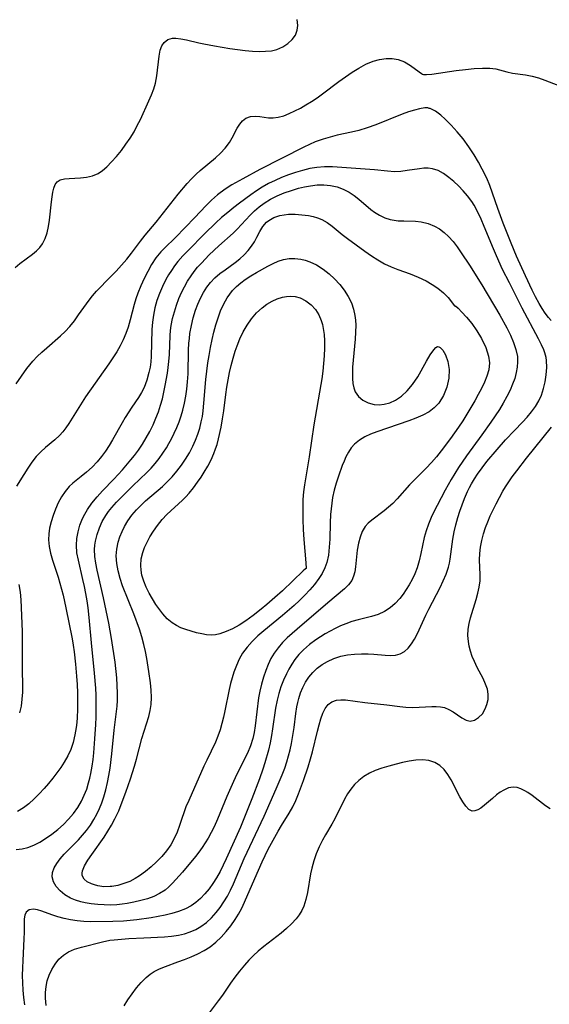
# Model space of a CAD drawing. Extents: x 1638514 to 1646716, y 2781009 to 2789211.
# Drawn here: x 1639099 to 1639225, y 2787009 to 2787242 of the extents above; entities that cross this region are included whole.
import ezdxf

# ---------------------------------------------------------------- set-up
doc = ezdxf.new("R2010")
doc.units = 0

msp = doc.modelspace()

# ---------------------------------------------------------------- linework, layer by layer
at = {"layer": 'WIL_017_Contours', "color": 0}
for points in [[(1639098.18, 2787183.77, 222), (1639099.29, 2787184.71, 222), (1639102.26, 2787186.96, 222), (1639103.24, 2787187.77, 222), (1639104.01, 2787188.55, 222), (1639104.67, 2787189.41, 222), (1639105.3, 2787190.66, 222), (1639105.74, 2787192.03, 222), (1639106.05, 2787193.5, 222), (1639106.26, 2787195.01, 222), (1639106.74, 2787199.3, 222), (1639106.92, 2787200.5, 222), (1639107.11, 2787201.6, 222), (1639107.33, 2787202.61, 222), (1639107.64, 2787203.45, 222), (1639108.1, 2787204.09, 222), (1639108.85, 2787204.52, 222), (1639109.82, 2787204.76, 222), (1639110.95, 2787204.86, 222), (1639113.61, 2787205, 222), (1639115.07, 2787205.18, 222), (1639116.49, 2787205.5, 222), (1639117.82, 2787206.05, 222), (1639118.85, 2787206.74, 222), (1639119.82, 2787207.59, 222), (1639120.99, 2787208.78, 222), (1639122.15, 2787210.09, 222), (1639123.29, 2787211.5, 222), (1639124.39, 2787212.98, 222), (1639125.37, 2787214.42, 222), (1639126.29, 2787215.92, 222), (1639127.07, 2787217.38, 222), (1639127.8, 2787218.86, 222), (1639129.81, 2787223.26, 222), (1639130.41, 2787224.66, 222), (1639130.94, 2787226.05, 222), (1639131.36, 2787227.45, 222), (1639131.68, 2787229.16, 222), (1639132.21, 2787233.84, 222), (1639132.49, 2787235.2, 222), (1639132.87, 2787236.23, 222), (1639133.4, 2787237.07, 222), (1639134.3, 2787237.78, 222), (1639135.39, 2787238.11, 222), (1639136.21, 2787238.11, 222), (1639137.39, 2787237.95, 222), (1639138.69, 2787237.66, 222), (1639141.6, 2787236.95, 222), (1639142.82, 2787236.7, 222), (1639145.36, 2787236.24, 222), (1639148.94, 2787235.63, 222), (1639150.76, 2787235.37, 222), (1639152.56, 2787235.14, 222), (1639154.34, 2787234.99, 222), (1639155.87, 2787234.92, 222), (1639157.36, 2787234.96, 222), (1639158.78, 2787235.11, 222), (1639160.11, 2787235.42, 222), (1639161.48, 2787236, 222), (1639162.69, 2787236.78, 222), (1639163.69, 2787237.72, 222), (1639164.45, 2787238.77, 222), (1639164.91, 2787239.93, 222), (1639165.02, 2787241.1, 222), (1639164.92, 2787242.48, 222)], [(1639098.37, 2787156.28, 224), (1639100.9, 2787159.91, 224), (1639101.61, 2787160.79, 224), (1639102.38, 2787161.64, 224), (1639103.41, 2787162.71, 224), (1639104.5, 2787163.76, 224), (1639105.64, 2787164.79, 224), (1639108.92, 2787167.62, 224), (1639109.97, 2787168.62, 224), (1639111.1, 2787169.87, 224), (1639112.17, 2787171.19, 224), (1639113.18, 2787172.56, 224), (1639115.64, 2787176.09, 224), (1639116.44, 2787177.11, 224), (1639117.39, 2787178.19, 224), (1639120.76, 2787181.57, 224), (1639122.06, 2787182.93, 224), (1639123.34, 2787184.32, 224), (1639124.57, 2787185.76, 224), (1639125.68, 2787187.17, 224), (1639127.83, 2787190.03, 224), (1639128.94, 2787191.42, 224), (1639131.53, 2787194.52, 224), (1639136.77, 2787201.16, 224), (1639138.86, 2787203.66, 224), (1639139.91, 2787204.82, 224), (1639141.01, 2787205.91, 224), (1639141.91, 2787206.72, 224), (1639145.59, 2787209.77, 224), (1639146.72, 2787210.82, 224), (1639147.87, 2787212.06, 224), (1639148.85, 2787213.37, 224), (1639149.54, 2787214.52, 224), (1639150.71, 2787216.75, 224), (1639151.31, 2787217.74, 224), (1639151.96, 2787218.53, 224), (1639152.71, 2787219.12, 224), (1639153.82, 2787219.54, 224), (1639155.04, 2787219.63, 224), (1639156.04, 2787219.54, 224), (1639158.11, 2787219.24, 224), (1639159.2, 2787219.2, 224), (1639160.42, 2787219.37, 224), (1639161.69, 2787219.72, 224), (1639162.99, 2787220.22, 224), (1639164.32, 2787220.84, 224), (1639165.66, 2787221.54, 224), (1639166.97, 2787222.29, 224), (1639168.27, 2787223.1, 224), (1639169.58, 2787223.99, 224), (1639170.88, 2787224.92, 224), (1639174.77, 2787227.82, 224), (1639176.33, 2787228.94, 224), (1639177.91, 2787230, 224), (1639179.48, 2787231, 224), (1639181.09, 2787231.9, 224), (1639182.87, 2787232.62, 224), (1639184.4, 2787233.02, 224), (1639185.9, 2787233.25, 224), (1639187.37, 2787233.28, 224), (1639188.77, 2787233.06, 224), (1639190.31, 2787232.45, 224), (1639191.68, 2787231.63, 224), (1639193.75, 2787230.07, 224), (1639194.29, 2787229.68, 224), (1639194.54, 2787229.57, 224)], [(1639194.54, 2787229.57, 224), (1639194.77, 2787229.48, 224), (1639195.45, 2787229.48, 224), (1639196.71, 2787229.59, 224), (1639202.48, 2787230.39, 224), (1639204.71, 2787230.68, 224), (1639206.76, 2787230.89, 224), (1639208.69, 2787231, 224), (1639210.43, 2787231, 224), (1639211.88, 2787230.83, 224), (1639214.5, 2787230.07, 224), (1639215.86, 2787229.81, 224), (1639218.88, 2787229.41, 224), (1639220.48, 2787229.1, 224), (1639221.98, 2787228.67, 224), (1639223.5, 2787228.14, 224), (1639228.19, 2787226.29, 224)], [(1639196.1, 2787221.43, 226), (1639195.83, 2787221.56, 226), (1639195.12, 2787221.57, 226), (1639193.82, 2787221.38, 226), (1639192.61, 2787221.07, 226), (1639191.22, 2787220.61, 226), (1639189.71, 2787220.05, 226), (1639183.52, 2787217.55, 226), (1639181.46, 2787216.82, 226), (1639179.51, 2787216.24, 226), (1639177.76, 2787215.81, 226), (1639174.36, 2787215.08, 226), (1639172.67, 2787214.67, 226), (1639171, 2787214.18, 226), (1639170.07, 2787213.85, 226), (1639169.15, 2787213.5, 226), (1639167.78, 2787212.91, 226), (1639166.44, 2787212.26, 226), (1639156.07, 2787206.99, 226), (1639152, 2787204.81, 226), (1639149.45, 2787203.37, 226), (1639147.87, 2787202.37, 226), (1639146.03, 2787201.02, 226), (1639144.61, 2787199.77, 226), (1639143.27, 2787198.42, 226), (1639140.66, 2787195.62, 226), (1639138.39, 2787193.23, 226), (1639136.07, 2787190.92, 226), (1639133.47, 2787188.41, 226), (1639132.62, 2787187.49, 226), (1639131.48, 2787186.05, 226), (1639130.46, 2787184.5, 226), (1639129.52, 2787182.88, 226), (1639128.67, 2787181.2, 226), (1639127.9, 2787179.48, 226), (1639127.2, 2787177.72, 226), (1639126.73, 2787176.37, 226), (1639126.32, 2787175.01, 226), (1639125.39, 2787171.44, 226), (1639124.88, 2787169.67, 226), (1639124.33, 2787168.18, 226), (1639123.7, 2787166.71, 226), (1639122.99, 2787165.27, 226), (1639122.2, 2787163.86, 226), (1639121.31, 2787162.43, 226), (1639120.36, 2787161.03, 226), (1639114.8, 2787153.18, 226), (1639113.99, 2787151.96, 226), (1639110.89, 2787146.89, 226), (1639110.19, 2787145.87, 226), (1639109.44, 2787144.9, 226), (1639108.64, 2787144, 226), (1639107.59, 2787143.04, 226), (1639105.38, 2787141.22, 226), (1639104.23, 2787140.18, 226), (1639103.16, 2787139.05, 226), (1639102.11, 2787137.71, 226), (1639101.14, 2787136.28, 226), (1639100.22, 2787134.81, 226), (1639098.52, 2787132.03, 226)], [(1639224.95, 2787171.24, 226), (1639224.36, 2787171.93, 226), (1639223.59, 2787172.96, 226), (1639222.85, 2787174.07, 226), (1639222.15, 2787175.24, 226), (1639221.29, 2787176.82, 226), (1639220.46, 2787178.46, 226), (1639218.87, 2787181.86, 226), (1639216.8, 2787186.45, 226), (1639215.48, 2787189.57, 226), (1639213.62, 2787194.3, 226), (1639212.36, 2787197.75, 226), (1639211.09, 2787201.41, 226), (1639210.44, 2787203.18, 226), (1639209.73, 2787204.9, 226), (1639208.68, 2787207.07, 226), (1639207.81, 2787208.7, 226), (1639206.76, 2787210.49, 226), (1639205.53, 2787212.36, 226), (1639204.17, 2787214.22, 226), (1639202.76, 2787215.94, 226), (1639201.33, 2787217.51, 226), (1639199.93, 2787218.87, 226), (1639198.84, 2787219.83, 226), (1639197.59, 2787220.79, 226), (1639196.85, 2787221.22, 226), (1639196.34, 2787221.44, 226), (1639196.1, 2787221.43, 226)], [(1639105.49, 2787009.11, 228), (1639105.34, 2787010.85, 228), (1639105.34, 2787012.2, 228), (1639105.49, 2787013.61, 228), (1639105.77, 2787014.99, 228), (1639106.19, 2787016.3, 228), (1639106.83, 2787017.67, 228), (1639107.62, 2787018.92, 228), (1639108.54, 2787020.06, 228), (1639109.59, 2787021.04, 228), (1639110.76, 2787021.84, 228), (1639112.24, 2787022.49, 228), (1639113.84, 2787022.97, 228), (1639118.86, 2787024.23, 228), (1639120.6, 2787024.57, 228), (1639121.57, 2787024.7, 228), (1639123.3, 2787024.86, 228), (1639125.06, 2787024.98, 228), (1639128.61, 2787025.18, 228), (1639133.5, 2787025.38, 228), (1639135.17, 2787025.52, 228), (1639136.8, 2787025.76, 228), (1639138.21, 2787026.09, 228), (1639139.57, 2787026.55, 228), (1639140.88, 2787027.13, 228), (1639142.11, 2787027.83, 228), (1639143.43, 2787028.8, 228), (1639144.64, 2787029.91, 228), (1639145.76, 2787031.15, 228), (1639146.7, 2787032.36, 228), (1639147.57, 2787033.65, 228), (1639148.37, 2787034.99, 228), (1639149.11, 2787036.45, 228), (1639149.8, 2787037.96, 228), (1639152.33, 2787043.9, 228), (1639157.05, 2787053.93, 228), (1639159.95, 2787060.42, 228), (1639161.34, 2787063.69, 228), (1639161.95, 2787065.34, 228), (1639162.42, 2787066.77, 228), (1639162.83, 2787068.21, 228), (1639163.2, 2787069.66, 228), (1639163.52, 2787071.13, 228), (1639163.87, 2787073.04, 228), (1639164.16, 2787074.96, 228), (1639164.57, 2787078.24, 228), (1639164.83, 2787079.85, 228), (1639165.03, 2787080.82, 228), (1639165.27, 2787081.78, 228), (1639165.71, 2787083.13, 228), (1639166.25, 2787084.43, 228), (1639166.89, 2787085.66, 228), (1639167.64, 2787086.82, 228), (1639168.58, 2787087.95, 228), (1639169.64, 2787088.97, 228), (1639170.79, 2787089.82, 228), (1639172.02, 2787090.55, 228), (1639173.59, 2787091.25, 228), (1639175.25, 2787091.78, 228), (1639176.83, 2787092.1, 228), (1639178.44, 2787092.28, 228), (1639180.07, 2787092.35, 228), (1639181.67, 2787092.33, 228), (1639183.02, 2787092.26, 228), (1639185.69, 2787092.04, 228), (1639186.98, 2787091.99, 228), (1639188.18, 2787092.07, 228), (1639189.28, 2787092.35, 228), (1639190.27, 2787092.91, 228), (1639191.16, 2787093.71, 228), (1639191.95, 2787094.69, 228), (1639192.67, 2787095.82, 228), (1639193.36, 2787097.17, 228), (1639195.34, 2787101.51, 228), (1639196.04, 2787102.93, 228), (1639198.68, 2787108.04, 228), (1639199.46, 2787109.64, 228), (1639200.16, 2787111.25, 228), (1639200.7, 2787112.9, 228), (1639200.92, 2787113.83, 228), (1639201.09, 2787114.79, 228), (1639201.72, 2787119.48, 228), (1639202.02, 2787121.2, 228), (1639202.4, 2787122.92, 228), (1639202.86, 2787124.63, 228), (1639203.34, 2787126.14, 228), (1639203.88, 2787127.64, 228), (1639204.46, 2787129.12, 228), (1639205.2, 2787130.78, 228), (1639205.65, 2787131.7, 228), (1639206.14, 2787132.61, 228), (1639206.82, 2787133.77, 228), (1639207.56, 2787134.9, 228), (1639208.64, 2787136.4, 228), (1639209.78, 2787137.86, 228), (1639212.19, 2787140.71, 228), (1639214.2, 2787142.99, 228), (1639216.26, 2787145.2, 228), (1639218.22, 2787147.2, 228), (1639219.32, 2787148.4, 228), (1639220.35, 2787149.63, 228), (1639221.28, 2787150.91, 228), (1639222.07, 2787152.24, 228), (1639222.68, 2787153.61, 228), (1639223.17, 2787155.14, 228), (1639223.52, 2787156.71, 228), (1639223.78, 2787158.41, 228), (1639223.91, 2787160.1, 228), (1639223.85, 2787161.76, 228), (1639223.75, 2787162.51, 228), (1639223.48, 2787163.6, 228), (1639223.24, 2787164.28, 228), (1639222.69, 2787165.52, 228), (1639222, 2787166.94, 228), (1639218.15, 2787174.19, 228), (1639215.09, 2787180.14, 228), (1639213.49, 2787183.33, 228), (1639212, 2787186.57, 228), (1639211.31, 2787188.2, 228), (1639209.14, 2787193.52, 228), (1639208.39, 2787195.25, 228), (1639207.59, 2787196.93, 228), (1639206.72, 2787198.54, 228), (1639206.17, 2787199.43, 228), (1639205.21, 2787200.73, 228), (1639204.17, 2787201.95, 228), (1639203.07, 2787203.09, 228), (1639201.93, 2787204.14, 228), (1639200.78, 2787205.11, 228), (1639199.51, 2787206.03, 228), (1639198.24, 2787206.73, 228), (1639196.92, 2787207.17, 228), (1639195.91, 2787207.29, 228), (1639194.87, 2787207.28, 228), (1639193.81, 2787207.17, 228), (1639190.89, 2787206.73, 228), (1639189.4, 2787206.54, 228), (1639187.9, 2787206.47, 228), (1639186.29, 2787206.57, 228), (1639183.16, 2787206.88, 228), (1639173.21, 2787207.64, 228), (1639171.35, 2787207.65, 228), (1639169.55, 2787207.5, 228), (1639167.86, 2787207.2, 228), (1639166.18, 2787206.79, 228), (1639164.51, 2787206.29, 228), (1639162.85, 2787205.71, 228), (1639161.21, 2787205.07, 228), (1639159.64, 2787204.4, 228), (1639158.1, 2787203.66, 228), (1639156.61, 2787202.84, 228), (1639155.24, 2787201.97, 228), (1639153.9, 2787201.03, 228), (1639151.25, 2787199.05, 228), (1639149.92, 2787198.03, 228), (1639148.45, 2787196.83, 228), (1639147.01, 2787195.59, 228), (1639145.64, 2787194.34, 228), (1639142.97, 2787191.78, 228), (1639139.11, 2787187.85, 228), (1639137.87, 2787186.53, 228), (1639136.69, 2787185.18, 228), (1639135.86, 2787184.16, 228), (1639135.12, 2787183.12, 228), (1639134.43, 2787182.04, 228), (1639133.8, 2787180.92, 228), (1639133.01, 2787179.31, 228), (1639132.31, 2787177.66, 228), (1639131.71, 2787175.97, 228), (1639131.22, 2787174.25, 228), (1639130.86, 2787172.49, 228), (1639130.64, 2787170.82, 228), (1639130.52, 2787169.14, 228), (1639130.34, 2787162.73, 228), (1639130.24, 2787161.47, 228), (1639130.07, 2787160.2, 228), (1639129.83, 2787158.94, 228), (1639129.33, 2787157.15, 228), (1639128.65, 2787155.43, 228), (1639128.02, 2787154.19, 228), (1639127.32, 2787153.03, 228), (1639125.79, 2787150.77, 228), (1639124.22, 2787148.29, 228), (1639123.46, 2787147.01, 228), (1639121.2, 2787142.99, 228), (1639120.41, 2787141.66, 228), (1639119.58, 2787140.36, 228), (1639118.62, 2787139.06, 228), (1639117.58, 2787137.83, 228), (1639116.35, 2787136.56, 228), (1639115.07, 2787135.39, 228), (1639113.76, 2787134.3, 228), (1639111.85, 2787132.78, 228), (1639110.97, 2787131.97, 228), (1639109.98, 2787130.8, 228), (1639109.13, 2787129.49, 228), (1639108.37, 2787128.09, 228), (1639107.71, 2787126.61, 228), (1639107.15, 2787125.14, 228), (1639106.68, 2787123.64, 228), (1639106.32, 2787122.12, 228), (1639106.11, 2787120.75, 228), (1639106.05, 2787119.37, 228), (1639106.19, 2787117.78, 228), (1639106.53, 2787116.18, 228), (1639106.99, 2787114.56, 228), (1639108.32, 2787110.52, 228), (1639108.75, 2787109.1, 228), (1639109.53, 2787106.22, 228), (1639110.19, 2787103.27, 228), (1639111.65, 2787095.91, 228), (1639111.89, 2787094.38, 228), (1639112.09, 2787092.83, 228), (1639112.41, 2787089.88, 228), (1639112.67, 2787087.08, 228), (1639112.8, 2787085.11, 228), (1639112.9, 2787083.14, 228), (1639112.95, 2787081.17, 228), (1639112.94, 2787079.2, 228), (1639112.85, 2787077.26, 228), (1639112.75, 2787076.1, 228), (1639112.62, 2787074.96, 228), (1639112.32, 2787073.16, 228), (1639111.9, 2787071.41, 228), (1639111.33, 2787069.72, 228), (1639110.63, 2787068.21, 228), (1639109.8, 2787066.76, 228), (1639108.95, 2787065.45, 228), (1639108.03, 2787064.17, 228), (1639107.07, 2787062.92, 228), (1639106.07, 2787061.69, 228), (1639105.03, 2787060.5, 228), (1639103.87, 2787059.23, 228), (1639102.67, 2787058.02, 228), (1639101.42, 2787056.89, 228), (1639100.11, 2787055.88, 228), (1639098.72, 2787055.01, 228)], [(1639098.41, 2787046.02, 230), (1639099.81, 2787046.21, 230), (1639101.16, 2787046.53, 230), (1639102.6, 2787047.09, 230), (1639104, 2787047.82, 230), (1639105.36, 2787048.67, 230), (1639106.82, 2787049.69, 230), (1639108.24, 2787050.8, 230), (1639109.6, 2787052, 230), (1639110.82, 2787053.25, 230), (1639111.94, 2787054.58, 230), (1639112.96, 2787056.01, 230), (1639113.86, 2787057.51, 230), (1639114.52, 2787058.89, 230), (1639115.09, 2787060.32, 230), (1639115.55, 2787061.8, 230), (1639115.85, 2787062.91, 230), (1639116.09, 2787064.04, 230), (1639116.38, 2787065.74, 230), (1639116.6, 2787067.34, 230), (1639116.78, 2787068.96, 230), (1639117.05, 2787072.22, 230), (1639117.25, 2787075.6, 230), (1639117.32, 2787077.36, 230), (1639117.36, 2787080.86, 230), (1639117.32, 2787082.56, 230), (1639117.24, 2787084.25, 230), (1639116.95, 2787087.82, 230), (1639116.21, 2787094.95, 230), (1639115.69, 2787100.98, 230), (1639115.44, 2787103.24, 230), (1639115.2, 2787104.94, 230), (1639114.91, 2787106.63, 230), (1639114.58, 2787108.3, 230), (1639114.21, 2787109.95, 230), (1639113.12, 2787114.51, 230), (1639112.79, 2787116.28, 230), (1639112.65, 2787118.04, 230), (1639112.75, 2787119.66, 230), (1639113.04, 2787121.26, 230), (1639113.5, 2787122.84, 230), (1639114.11, 2787124.38, 230), (1639114.65, 2787125.45, 230), (1639115.25, 2787126.49, 230), (1639116.34, 2787128.02, 230), (1639117.56, 2787129.5, 230), (1639118.87, 2787130.93, 230), (1639121.49, 2787133.67, 230), (1639123.57, 2787135.93, 230), (1639125.57, 2787138.25, 230), (1639126.39, 2787139.27, 230), (1639127.37, 2787140.59, 230), (1639128.29, 2787141.96, 230), (1639129.18, 2787143.45, 230), (1639130.01, 2787144.97, 230), (1639130.78, 2787146.52, 230), (1639131.47, 2787148.11, 230), (1639132.07, 2787149.65, 230), (1639132.59, 2787151.22, 230), (1639133.01, 2787152.74, 230), (1639133.38, 2787154.29, 230), (1639133.69, 2787155.84, 230), (1639134.19, 2787158.77, 230), (1639134.38, 2787160.14, 230), (1639134.53, 2787161.51, 230), (1639134.65, 2787163.24, 230), (1639134.84, 2787167.67, 230), (1639134.94, 2787168.89, 230), (1639135.1, 2787170.1, 230), (1639135.42, 2787171.71, 230), (1639135.84, 2787173.31, 230), (1639136.34, 2787174.88, 230), (1639136.92, 2787176.43, 230), (1639137.53, 2787177.84, 230), (1639138.2, 2787179.22, 230), (1639138.94, 2787180.56, 230), (1639139.77, 2787181.85, 230), (1639140.49, 2787182.82, 230), (1639141.33, 2787183.85, 230), (1639142.22, 2787184.86, 230), (1639144.05, 2787186.78, 230), (1639146.35, 2787188.96, 230), (1639149.73, 2787191.95, 230), (1639150.69, 2787192.86, 230), (1639153.77, 2787196.18, 230), (1639154.82, 2787197.21, 230), (1639155.92, 2787198.17, 230), (1639157.1, 2787199.05, 230), (1639158.6, 2787199.97, 230), (1639160.19, 2787200.76, 230), (1639161.83, 2787201.45, 230), (1639163.52, 2787202.05, 230), (1639165.22, 2787202.55, 230), (1639166.61, 2787202.89, 230), (1639168, 2787203.15, 230), (1639169.61, 2787203.33, 230), (1639171.22, 2787203.36, 230), (1639172.79, 2787203.21, 230), (1639174.31, 2787202.86, 230), (1639175.77, 2787202.32, 230), (1639177.16, 2787201.62, 230), (1639178.34, 2787200.85, 230), (1639179.46, 2787199.99, 230), (1639182.29, 2787197.55, 230), (1639183.2, 2787196.86, 230), (1639184.36, 2787196.15, 230), (1639185.59, 2787195.58, 230), (1639186.87, 2787195.17, 230), (1639187.82, 2787194.98, 230), (1639188.78, 2787194.87, 230), (1639190.15, 2787194.81, 230), (1639192.89, 2787194.75, 230), (1639194.24, 2787194.61, 230), (1639195.85, 2787194.23, 230), (1639197.39, 2787193.59, 230), (1639198.56, 2787192.91, 230), (1639199.67, 2787192.09, 230), (1639200.7, 2787191.14, 230), (1639201.77, 2787189.95, 230), (1639202.76, 2787188.66, 230), (1639203.72, 2787187.29, 230), (1639205.64, 2787184.34, 230), (1639208.57, 2787179.68, 230), (1639212.86, 2787172.48, 230), (1639214.51, 2787169.51, 230), (1639215.35, 2787167.79, 230), (1639216.08, 2787166.07, 230), (1639216.64, 2787164.4, 230), (1639216.97, 2787162.72, 230), (1639217.03, 2787161.46, 230), (1639216.94, 2787160.2, 230), (1639216.72, 2787158.93, 230), (1639216.34, 2787157.54, 230), (1639215.84, 2787156.16, 230), (1639215.25, 2787154.79, 230), (1639214.47, 2787153.25, 230), (1639213.62, 2787151.71, 230), (1639212.71, 2787150.19, 230), (1639211.75, 2787148.69, 230), (1639210.72, 2787147.17, 230), (1639208.58, 2787144.18, 230), (1639204.95, 2787139.22, 230), (1639203.06, 2787136.44, 230), (1639202.16, 2787135.03, 230), (1639201.29, 2787133.61, 230), (1639199.9, 2787131.11, 230), (1639197.07, 2787125.68, 230), (1639196.56, 2787124.61, 230), (1639195.92, 2787123.07, 230), (1639195.39, 2787121.5, 230), (1639194.96, 2787119.9, 230), (1639194.17, 2787116.07, 230), (1639193.76, 2787114.36, 230), (1639193.24, 2787112.68, 230), (1639192.7, 2787111.31, 230), (1639192.08, 2787109.98, 230), (1639191.38, 2787108.69, 230), (1639190.69, 2787107.56, 230), (1639189.95, 2787106.48, 230), (1639189.15, 2787105.45, 230), (1639188.06, 2787104.26, 230), (1639186.88, 2787103.21, 230), (1639185.58, 2787102.36, 230), (1639184.06, 2787101.7, 230), (1639182.44, 2787101.21, 230), (1639179.29, 2787100.42, 230), (1639177.82, 2787099.99, 230), (1639176.37, 2787099.49, 230), (1639175.11, 2787098.97, 230), (1639173.87, 2787098.37, 230), (1639171.51, 2787097.09, 230), (1639170.38, 2787096.41, 230), (1639169.28, 2787095.68, 230), (1639167.78, 2787094.57, 230), (1639166.38, 2787093.33, 230), (1639165.31, 2787092.21, 230), (1639164.34, 2787091, 230), (1639163.61, 2787089.91, 230), (1639162.94, 2787088.77, 230), (1639162.33, 2787087.59, 230), (1639161.65, 2787086.09, 230), (1639161.05, 2787084.54, 230), (1639160.54, 2787082.97, 230), (1639160.12, 2787081.36, 230), (1639159.76, 2787079.53, 230), (1639159.08, 2787074.59, 230), (1639158.84, 2787073.05, 230), (1639158.48, 2787071.32, 230), (1639158.07, 2787069.6, 230), (1639157.22, 2787066.55, 230), (1639156.74, 2787065.03, 230), (1639155.94, 2787062.75, 230), (1639154.17, 2787058.01, 230), (1639152.93, 2787054.86, 230), (1639151.45, 2787051.33, 230), (1639148.08, 2787043.83, 230), (1639146.63, 2787040.85, 230), (1639145.79, 2787039.33, 230), (1639144.95, 2787038, 230), (1639144.05, 2787036.74, 230), (1639143.07, 2787035.55, 230), (1639142.02, 2787034.46, 230), (1639140.9, 2787033.48, 230), (1639139.81, 2787032.72, 230), (1639138.46, 2787032, 230), (1639136.83, 2787031.38, 230), (1639135.27, 2787030.92, 230), (1639133.67, 2787030.53, 230), (1639132.02, 2787030.19, 230), (1639130.36, 2787029.9, 230), (1639126.98, 2787029.43, 230), (1639123.79, 2787029.12, 230), (1639121.28, 2787029.02, 230), (1639116.04, 2787028.96, 230), (1639114.44, 2787028.99, 230), (1639112.85, 2787029.14, 230), (1639111.28, 2787029.4, 230), (1639109.74, 2787029.74, 230), (1639108.25, 2787030.15, 230), (1639106.84, 2787030.6, 230), (1639104.47, 2787031.46, 230), (1639103.42, 2787031.78, 230), (1639102.47, 2787031.92, 230), (1639101.47, 2787031.77, 230), (1639100.75, 2787031.25, 230), (1639100.44, 2787030.54, 230), (1639100.31, 2787029.63, 230), (1639100.29, 2787026.46, 230), (1639100.24, 2787024.9, 230), (1639099.95, 2787019.82, 230), (1639099.87, 2787018.05, 230), (1639099.85, 2787016.26, 230), (1639099.89, 2787014.51, 230), (1639100, 2787012.77, 230), (1639100.16, 2787011.02, 230), (1639100.4, 2787009.29, 230)], [(1639202.36, 2787174.69, 232), (1639203, 2787174.14, 232), (1639203.87, 2787173.26, 232), (1639204.96, 2787172.03, 232), (1639206.17, 2787170.53, 232), (1639207.39, 2787168.82, 232), (1639208.53, 2787166.96, 232), (1639209.54, 2787164.88, 232), (1639210.18, 2787162.79, 232), (1639210.35, 2787161.22, 232), (1639210.21, 2787159.61, 232), (1639209.78, 2787158.1, 232), (1639209.18, 2787156.63, 232), (1639208.49, 2787155.17, 232), (1639207.73, 2787153.7, 232), (1639206.91, 2787152.24, 232), (1639205.99, 2787150.66, 232), (1639204.04, 2787147.53, 232), (1639203.02, 2787145.99, 232), (1639201.15, 2787143.34, 232), (1639198.98, 2787140.43, 232), (1639197.85, 2787139.02, 232), (1639196.68, 2787137.67, 232), (1639195.42, 2787136.33, 232), (1639192.78, 2787133.72, 232), (1639191.49, 2787132.39, 232), (1639188.51, 2787129.02, 232), (1639187.49, 2787127.98, 232), (1639186.48, 2787127.08, 232), (1639185.45, 2787126.24, 232), (1639182.51, 2787124, 232), (1639181.7, 2787123.28, 232), (1639181, 2787122.49, 232), (1639180.28, 2787121.3, 232), (1639179.75, 2787119.97, 232), (1639179.38, 2787118.55, 232), (1639179.11, 2787116.93, 232), (1639178.66, 2787112.94, 232), (1639178.49, 2787111.8, 232), (1639178.23, 2787110.73, 232), (1639177.81, 2787109.74, 232), (1639177.06, 2787108.7, 232), (1639176.09, 2787107.75, 232), (1639172.14, 2787104.42, 232), (1639164.9, 2787098.21, 232), (1639163.7, 2787097.18, 232), (1639162.55, 2787096.13, 232), (1639161.45, 2787095.03, 232), (1639160.37, 2787093.81, 232), (1639159.42, 2787092.52, 232), (1639158.67, 2787091.22, 232), (1639158.03, 2787089.85, 232), (1639157.47, 2787088.44, 232), (1639156.91, 2787086.84, 232), (1639156.44, 2787085.21, 232), (1639156.05, 2787083.54, 232), (1639155.77, 2787081.91, 232), (1639154.98, 2787075.32, 232), (1639154.72, 2787073.71, 232), (1639154.42, 2787072.36, 232), (1639153.86, 2787070.59, 232), (1639153.16, 2787068.88, 232), (1639150.63, 2787063.92, 232), (1639149.82, 2787062.17, 232), (1639148.27, 2787058.6, 232), (1639146, 2787053.2, 232), (1639145.21, 2787051.44, 232), (1639144.54, 2787050.07, 232), (1639143.81, 2787048.73, 232), (1639143.14, 2787047.61, 232), (1639142.41, 2787046.52, 232), (1639141.63, 2787045.45, 232), (1639140.81, 2787044.42, 232), (1639137.74, 2787040.7, 232), (1639135.4, 2787038.06, 232), (1639134.55, 2787037.21, 232), (1639133.63, 2787036.44, 232), (1639132.35, 2787035.63, 232), (1639130.95, 2787034.96, 232), (1639129.45, 2787034.41, 232), (1639127.89, 2787033.96, 232), (1639126.28, 2787033.58, 232), (1639124.63, 2787033.27, 232), (1639123.45, 2787033.09, 232), (1639122.25, 2787032.96, 232), (1639120.8, 2787032.9, 232), (1639119.24, 2787032.92, 232), (1639117.7, 2787033.02, 232), (1639116.18, 2787033.2, 232), (1639114.7, 2787033.45, 232), (1639113.67, 2787033.68, 232), (1639112.43, 2787034.06, 232), (1639111.28, 2787034.57, 232), (1639109.96, 2787035.36, 232), (1639108.82, 2787036.3, 232), (1639107.9, 2787037.33, 232), (1639107.24, 2787038.42, 232), (1639106.94, 2787039.56, 232), (1639107.03, 2787040.61, 232), (1639107.41, 2787041.68, 232), (1639108.02, 2787042.76, 232), (1639108.81, 2787043.83, 232), (1639109.79, 2787044.94, 232), (1639113.15, 2787048.33, 232), (1639114.13, 2787049.41, 232), (1639115.07, 2787050.55, 232), (1639115.99, 2787051.8, 232), (1639116.82, 2787053.12, 232), (1639117.52, 2787054.42, 232), (1639118.14, 2787055.76, 232), (1639118.68, 2787057.13, 232), (1639119.16, 2787058.54, 232), (1639119.63, 2787060.2, 232), (1639120.03, 2787061.88, 232), (1639120.36, 2787063.58, 232), (1639120.64, 2787065.3, 232), (1639121.04, 2787068.69, 232), (1639121.61, 2787074.33, 232), (1639122.27, 2787079.94, 232), (1639122.37, 2787081.28, 232), (1639122.4, 2787083.06, 232), (1639122.33, 2787084.86, 232), (1639122.2, 2787086.7, 232), (1639121.79, 2787090.42, 232), (1639120.98, 2787095.99, 232), (1639120.36, 2787099.59, 232), (1639119.09, 2787105.62, 232), (1639117.55, 2787112.2, 232), (1639117.24, 2787113.82, 232), (1639117.03, 2787115.43, 232), (1639116.97, 2787117.06, 232), (1639117.03, 2787118.05, 232), (1639117.17, 2787119.04, 232), (1639117.55, 2787120.63, 232), (1639118.09, 2787122.18, 232), (1639118.79, 2787123.69, 232), (1639119.63, 2787125.13, 232), (1639120.29, 2787126.07, 232), (1639121, 2787126.97, 232), (1639122.16, 2787128.27, 232), (1639123.38, 2787129.54, 232), (1639125.98, 2787132.09, 232), (1639129.34, 2787135.31, 232), (1639130.31, 2787136.3, 232), (1639131.3, 2787137.44, 232), (1639132.23, 2787138.62, 232), (1639133.11, 2787139.85, 232), (1639133.94, 2787141.12, 232), (1639134.56, 2787142.16, 232), (1639135.15, 2787143.23, 232), (1639135.81, 2787144.56, 232), (1639136.41, 2787145.91, 232), (1639136.95, 2787147.27, 232), (1639137.42, 2787148.65, 232), (1639137.83, 2787150.05, 232), (1639138.22, 2787151.68, 232), (1639138.53, 2787153.34, 232), (1639138.76, 2787155.01, 232), (1639138.93, 2787156.7, 232), (1639139.06, 2787158.66, 232), (1639139.21, 2787164.22, 232), (1639139.29, 2787165.85, 232), (1639139.39, 2787166.99, 232), (1639139.53, 2787168.14, 232), (1639139.86, 2787170.03, 232), (1639140.3, 2787171.89, 232), (1639140.85, 2787173.7, 232), (1639141.39, 2787175.14, 232), (1639142, 2787176.53, 232), (1639142.7, 2787177.85, 232), (1639143.49, 2787179.11, 232), (1639144.39, 2787180.27, 232), (1639145.42, 2787181.34, 232), (1639146.59, 2787182.35, 232), (1639147.83, 2787183.28, 232), (1639150.24, 2787185.01, 232), (1639151.35, 2787185.86, 232), (1639152.37, 2787186.77, 232), (1639153.29, 2787187.78, 232), (1639154.09, 2787188.83, 232), (1639154.78, 2787189.9, 232), (1639155.36, 2787190.96, 232), (1639156.05, 2787192.35, 232), (1639156.75, 2787193.47, 232), (1639157.63, 2787194.49, 232), (1639158.16, 2787194.93, 232), (1639159.38, 2787195.64, 232), (1639160.78, 2787196.11, 232), (1639161.78, 2787196.29, 232), (1639162.82, 2787196.39, 232), (1639164.38, 2787196.4, 232), (1639165.96, 2787196.29, 232), (1639167.53, 2787196.08, 232), (1639168.64, 2787195.87, 232), (1639169.71, 2787195.58, 232), (1639170.73, 2787195.17, 232), (1639171.96, 2787194.45, 232), (1639173.14, 2787193.56, 232), (1639175.55, 2787191.63, 232), (1639176.82, 2787190.68, 232), (1639180.93, 2787187.66, 232), (1639182.43, 2787186.59, 232), (1639183.96, 2787185.58, 232), (1639185.54, 2787184.67, 232), (1639187.11, 2787183.92, 232), (1639188.73, 2787183.29, 232), (1639191.62, 2787182.28, 232), (1639193.53, 2787181.52, 232), (1639195.42, 2787180.62, 232), (1639196.85, 2787179.8, 232), (1639198.14, 2787178.91, 232), (1639199.5, 2787177.77, 232), (1639200.58, 2787176.67, 232), (1639202.1, 2787174.76, 232), (1639202.28, 2787174.64, 232), (1639202.36, 2787174.69, 232)], [(1639198.36, 2787165.05, 234), (1639198.73, 2787164.88, 234), (1639199.33, 2787164.21, 234), (1639199.98, 2787163.11, 234), (1639200.55, 2787161.54, 234), (1639200.85, 2787159.68, 234), (1639200.77, 2787157.61, 234), (1639200.31, 2787155.5, 234), (1639199.49, 2787153.49, 234), (1639198.37, 2787151.71, 234), (1639197.31, 2787150.56, 234), (1639196.14, 2787149.67, 234), (1639194.62, 2787148.82, 234), (1639192.99, 2787148.1, 234), (1639191.3, 2787147.47, 234), (1639183.7, 2787144.92, 234), (1639182.25, 2787144.35, 234), (1639180.87, 2787143.69, 234), (1639179.61, 2787142.91, 234), (1639178.48, 2787141.97, 234), (1639177.69, 2787141.08, 234), (1639177.01, 2787140.07, 234), (1639176.42, 2787138.99, 234), (1639175.97, 2787137.98, 234), (1639175.56, 2787136.94, 234), (1639174.65, 2787134.38, 234), (1639174.13, 2787132.74, 234), (1639173.67, 2787131.07, 234), (1639173.28, 2787129.37, 234), (1639173.05, 2787128.04, 234), (1639172.89, 2787126.69, 234), (1639172.77, 2787125.34, 234), (1639172.69, 2787123.39, 234), (1639172.6, 2787119.51, 234), (1639172.49, 2787117.61, 234), (1639172.27, 2787115.75, 234), (1639171.87, 2787113.95, 234), (1639171.43, 2787112.71, 234), (1639170.8, 2787111.41, 234), (1639170.03, 2787110.16, 234), (1639169.02, 2787108.8, 234), (1639167.91, 2787107.49, 234), (1639166.71, 2787106.22, 234), (1639165.45, 2787104.99, 234), (1639164.15, 2787103.79, 234), (1639161.44, 2787101.46, 234), (1639156.98, 2787097.83, 234), (1639155.57, 2787096.59, 234), (1639154.25, 2787095.31, 234), (1639153.04, 2787093.96, 234), (1639151.98, 2787092.51, 234), (1639151.18, 2787091.08, 234), (1639150.52, 2787089.57, 234), (1639149.94, 2787088, 234), (1639149.52, 2787086.67, 234), (1639149.14, 2787085.31, 234), (1639148.8, 2787083.94, 234), (1639147.81, 2787078.9, 234), (1639147.47, 2787077.37, 234), (1639147.08, 2787075.86, 234), (1639146.64, 2787074.37, 234), (1639146.14, 2787072.9, 234), (1639145.56, 2787071.48, 234), (1639143.48, 2787067.17, 234), (1639142.84, 2787065.76, 234), (1639139.23, 2787057.63, 234), (1639138.58, 2787056.12, 234), (1639138.05, 2787054.76, 234), (1639137.57, 2787053.4, 234), (1639137.06, 2787051.77, 234), (1639136.5, 2787050.17, 234), (1639135.81, 2787048.65, 234), (1639134.96, 2787047.18, 234), (1639133.97, 2787045.76, 234), (1639132.85, 2787044.41, 234), (1639131.62, 2787043.13, 234), (1639130.33, 2787041.93, 234), (1639128.98, 2787040.81, 234), (1639127.58, 2787039.79, 234), (1639126.59, 2787039.17, 234), (1639125.27, 2787038.5, 234), (1639123.91, 2787037.97, 234), (1639122.45, 2787037.55, 234), (1639121, 2787037.29, 234), (1639120.63, 2787037.26, 234), (1639119.13, 2787037.25, 234), (1639117.72, 2787037.45, 234), (1639116.94, 2787037.67, 234), (1639116.22, 2787037.93, 234), (1639115.22, 2787038.43, 234), (1639114.47, 2787039.06, 234), (1639114.03, 2787039.91, 234), (1639114, 2787040.42, 234), (1639114.1, 2787040.99, 234), (1639114.58, 2787042.19, 234), (1639115.34, 2787043.49, 234), (1639116.29, 2787044.89, 234), (1639119.19, 2787049.01, 234), (1639120.1, 2787050.4, 234), (1639120.97, 2787051.83, 234), (1639121.78, 2787053.3, 234), (1639122.67, 2787055.2, 234), (1639123.27, 2787056.67, 234), (1639124.37, 2787059.64, 234), (1639125.46, 2787062.77, 234), (1639126.43, 2787065.75, 234), (1639126.89, 2787067.4, 234), (1639128.17, 2787072.34, 234), (1639129.76, 2787077.56, 234), (1639130.09, 2787078.97, 234), (1639130.32, 2787080.39, 234), (1639130.41, 2787082.06, 234), (1639130.36, 2787083.76, 234), (1639130.2, 2787085.47, 234), (1639129.81, 2787088.19, 234), (1639129.32, 2787091.23, 234), (1639129.01, 2787092.91, 234), (1639128.64, 2787094.57, 234), (1639128.14, 2787096.39, 234), (1639127.55, 2787098.2, 234), (1639126.23, 2787101.79, 234), (1639123.6, 2787108.46, 234), (1639122.99, 2787110.22, 234), (1639122.51, 2787111.99, 234), (1639122.19, 2787113.76, 234), (1639122.08, 2787115.52, 234), (1639122.22, 2787117.15, 234), (1639122.56, 2787118.75, 234), (1639122.95, 2787120.03, 234), (1639123.45, 2787121.28, 234), (1639124.04, 2787122.49, 234), (1639124.84, 2787123.85, 234), (1639125.76, 2787125.15, 234), (1639126.85, 2787126.44, 234), (1639128.04, 2787127.66, 234), (1639129.01, 2787128.57, 234), (1639133.02, 2787132, 234), (1639134.3, 2787133.2, 234), (1639135.32, 2787134.27, 234), (1639136.45, 2787135.61, 234), (1639137.5, 2787137.01, 234), (1639138.49, 2787138.46, 234), (1639139.39, 2787139.97, 234), (1639140.2, 2787141.52, 234), (1639140.83, 2787142.9, 234), (1639141.37, 2787144.32, 234), (1639141.83, 2787145.76, 234), (1639142.2, 2787147.23, 234), (1639142.45, 2787148.54, 234), (1639142.65, 2787149.86, 234), (1639142.84, 2787151.69, 234), (1639143.3, 2787157.25, 234), (1639143.51, 2787159.23, 234), (1639143.77, 2787161.2, 234), (1639144.04, 2787162.93, 234), (1639144.36, 2787164.83, 234), (1639144.74, 2787166.72, 234), (1639145.15, 2787168.48, 234), (1639145.62, 2787170.22, 234), (1639146.16, 2787171.92, 234), (1639146.78, 2787173.57, 234), (1639147.5, 2787175.16, 234), (1639148.36, 2787176.65, 234), (1639148.96, 2787177.51, 234), (1639149.62, 2787178.32, 234), (1639150.53, 2787179.27, 234), (1639151.52, 2787180.14, 234), (1639152.57, 2787180.94, 234), (1639153.89, 2787181.82, 234), (1639155.24, 2787182.62, 234), (1639157.95, 2787184.08, 234), (1639159.18, 2787184.73, 234), (1639160.41, 2787185.29, 234), (1639161.67, 2787185.71, 234), (1639163, 2787185.92, 234), (1639164.37, 2787185.93, 234), (1639165.75, 2787185.76, 234), (1639166.81, 2787185.52, 234), (1639167.86, 2787185.17, 234), (1639169.46, 2787184.4, 234), (1639171, 2787183.42, 234), (1639172.46, 2787182.27, 234), (1639173.74, 2787181.08, 234), (1639174.94, 2787179.79, 234), (1639176.03, 2787178.42, 234), (1639176.97, 2787176.96, 234), (1639177.72, 2787175.41, 234), (1639178.2, 2787173.96, 234), (1639178.52, 2787172.45, 234), (1639178.66, 2787171.32, 234), (1639178.73, 2787170.17, 234), (1639178.72, 2787168.51, 234), (1639178.63, 2787166.84, 234), (1639178.14, 2787161.85, 234), (1639178.01, 2787160.24, 234), (1639177.95, 2787158.86, 234), (1639177.96, 2787157.53, 234), (1639178.05, 2787156.37, 234), (1639178.25, 2787155.29, 234), (1639178.61, 2787154.33, 234), (1639179.39, 2787153.24, 234), (1639180.45, 2787152.39, 234), (1639181.71, 2787151.77, 234), (1639183.11, 2787151.41, 234), (1639184.27, 2787151.33, 234), (1639185.46, 2787151.44, 234), (1639186.79, 2787151.78, 234), (1639188.14, 2787152.4, 234), (1639189.54, 2787153.35, 234), (1639190.92, 2787154.6, 234), (1639192.19, 2787156.09, 234), (1639193.42, 2787157.93, 234), (1639195.48, 2787161.6, 234), (1639196.38, 2787163.12, 234), (1639197.19, 2787164.28, 234), (1639197.72, 2787164.84, 234), (1639198.12, 2787165.11, 234), (1639198.36, 2787165.05, 234)], [(1639167.02, 2787112.56, 236), (1639166.84, 2787112.44, 236), (1639166.33, 2787111.97, 236), (1639161.39, 2787107.3, 236), (1639159.61, 2787105.69, 236), (1639157.74, 2787104.07, 236), (1639156.38, 2787102.94, 236), (1639154.49, 2787101.46, 236), (1639152.71, 2787100.17, 236), (1639151.14, 2787099.16, 236), (1639149.62, 2787098.31, 236), (1639148.11, 2787097.61, 236), (1639146.6, 2787097.1, 236), (1639145.56, 2787096.88, 236), (1639144.53, 2787096.8, 236), (1639143.44, 2787096.88, 236), (1639142.35, 2787097.06, 236), (1639141.08, 2787097.35, 236), (1639139.8, 2787097.71, 236), (1639138.53, 2787098.12, 236), (1639137.4, 2787098.54, 236), (1639136.32, 2787099.04, 236), (1639135.31, 2787099.66, 236), (1639134.14, 2787100.64, 236), (1639133.09, 2787101.79, 236), (1639132.12, 2787103.07, 236), (1639131.45, 2787104.07, 236), (1639130.63, 2787105.39, 236), (1639129.86, 2787106.75, 236), (1639129.16, 2787108.14, 236), (1639128.58, 2787109.55, 236), (1639128.15, 2787110.99, 236), (1639127.94, 2787112.13, 236), (1639127.87, 2787113.29, 236), (1639128.01, 2787114.82, 236), (1639128.38, 2787116.32, 236), (1639128.8, 2787117.49, 236), (1639129.32, 2787118.63, 236), (1639130.06, 2787120.03, 236), (1639130.9, 2787121.4, 236), (1639131.81, 2787122.73, 236), (1639132.95, 2787124.14, 236), (1639134.09, 2787125.34, 236), (1639137.78, 2787128.74, 236), (1639138.56, 2787129.53, 236), (1639139.31, 2787130.35, 236), (1639140.36, 2787131.63, 236), (1639141.34, 2787132.96, 236), (1639142.14, 2787134.14, 236), (1639142.9, 2787135.34, 236), (1639143.74, 2787136.8, 236), (1639144.5, 2787138.29, 236), (1639145.18, 2787139.81, 236), (1639145.58, 2787140.85, 236), (1639145.93, 2787141.91, 236), (1639146.29, 2787143.26, 236), (1639146.89, 2787146.01, 236), (1639147.25, 2787147.96, 236), (1639147.54, 2787149.86, 236), (1639148.02, 2787153.72, 236), (1639148.27, 2787155.46, 236), (1639148.56, 2787157.19, 236), (1639148.9, 2787158.92, 236), (1639149.29, 2787160.64, 236), (1639149.74, 2787162.35, 236), (1639150.25, 2787164.03, 236), (1639150.66, 2787165.25, 236), (1639151.31, 2787166.94, 236), (1639152.08, 2787168.56, 236), (1639153.02, 2787170.17, 236), (1639154.1, 2787171.66, 236), (1639155.29, 2787173.04, 236), (1639156.59, 2787174.26, 236), (1639157.73, 2787175.11, 236), (1639158.93, 2787175.83, 236), (1639160.17, 2787176.4, 236), (1639161.44, 2787176.79, 236), (1639162.33, 2787176.95, 236), (1639163.22, 2787177, 236), (1639164.44, 2787176.9, 236), (1639165.61, 2787176.6, 236), (1639166.97, 2787175.93, 236), (1639168.19, 2787174.99, 236), (1639169.24, 2787173.83, 236), (1639170, 2787172.61, 236), (1639170.58, 2787171.26, 236), (1639170.86, 2787170.34, 236), (1639171.06, 2787169.37, 236), (1639171.24, 2787167.94, 236), (1639171.32, 2787166.45, 236), (1639171.33, 2787164.69, 236), (1639171.26, 2787162.9, 236), (1639171.13, 2787161.09, 236), (1639170.95, 2787159.28, 236), (1639170.72, 2787157.46, 236), (1639170.5, 2787156.09, 236), (1639168.83, 2787146.54, 236), (1639167.76, 2787139.02, 236), (1639166.6, 2787132.38, 236), (1639166.39, 2787130.71, 236), (1639166.25, 2787128.85, 236), (1639166.19, 2787126.56, 236), (1639166.23, 2787124.18, 236), (1639166.33, 2787121.81, 236), (1639166.48, 2787119.42, 236), (1639166.94, 2787113.88, 236), (1639167.02, 2787112.56, 236)], [(1639123.94, 2787009.02, 226), (1639124.84, 2787010.49, 226), (1639125.82, 2787011.91, 226), (1639126.87, 2787013.28, 226), (1639127.98, 2787014.56, 226), (1639129.16, 2787015.73, 226), (1639130.09, 2787016.51, 226), (1639131.07, 2787017.19, 226), (1639132.35, 2787017.84, 226), (1639133.71, 2787018.38, 226), (1639136.68, 2787019.43, 226), (1639138.26, 2787020.01, 226), (1639139.83, 2787020.65, 226), (1639141.37, 2787021.36, 226), (1639142.87, 2787022.15, 226), (1639144.29, 2787023.05, 226), (1639145.65, 2787024.12, 226), (1639146.93, 2787025.32, 226), (1639148.11, 2787026.61, 226), (1639149.21, 2787027.99, 226), (1639150.22, 2787029.45, 226), (1639151.01, 2787030.75, 226), (1639151.76, 2787032.16, 226), (1639152.44, 2787033.61, 226), (1639154.9, 2787039.16, 226), (1639156.62, 2787043.15, 226), (1639157.31, 2787044.64, 226), (1639158.05, 2787046.11, 226), (1639159.57, 2787048.98, 226), (1639160.36, 2787050.37, 226), (1639161.17, 2787051.73, 226), (1639163, 2787054.66, 226), (1639163.84, 2787056.15, 226), (1639164.55, 2787057.66, 226), (1639165.18, 2787059.22, 226), (1639166.38, 2787062.4, 226), (1639167.51, 2787065.64, 226), (1639168.07, 2787067.49, 226), (1639168.51, 2787069.14, 226), (1639169.68, 2787074.02, 226), (1639170.07, 2787075.56, 226), (1639170.49, 2787077.01, 226), (1639170.96, 2787078.32, 226), (1639171.51, 2787079.43, 226), (1639172.19, 2787080.33, 226), (1639173.11, 2787081.02, 226), (1639174.17, 2787081.41, 226), (1639175.22, 2787081.5, 226), (1639176.34, 2787081.44, 226), (1639180.93, 2787080.84, 226), (1639186.07, 2787080.29, 226), (1639189.18, 2787079.87, 226), (1639190.59, 2787079.72, 226), (1639192.17, 2787079.67, 226), (1639193.73, 2787079.72, 226), (1639196.73, 2787079.88, 226), (1639197.8, 2787079.89, 226), (1639198.82, 2787079.82, 226), (1639199.77, 2787079.62, 226), (1639200.8, 2787079.19, 226), (1639201.76, 2787078.62, 226), (1639203.83, 2787077.18, 226), (1639204.83, 2787076.66, 226), (1639205.82, 2787076.44, 226), (1639206.85, 2787076.66, 226), (1639207.82, 2787077.27, 226), (1639208.7, 2787078.19, 226), (1639209.39, 2787079.31, 226), (1639209.79, 2787080.4, 226), (1639210.03, 2787081.57, 226), (1639210.07, 2787082.78, 226), (1639209.89, 2787083.99, 226), (1639209.47, 2787085.2, 226), (1639208.85, 2787086.5, 226), (1639207.45, 2787089.15, 226), (1639206.8, 2787090.51, 226), (1639206.31, 2787091.73, 226), (1639205.89, 2787092.99, 226), (1639205.59, 2787094.14, 226), (1639205.38, 2787095.3, 226), (1639205.27, 2787096.73, 226), (1639205.35, 2787098.17, 226), (1639205.58, 2787099.54, 226), (1639205.92, 2787100.91, 226), (1639207.26, 2787105.22, 226), (1639207.66, 2787106.68, 226), (1639207.97, 2787108.15, 226), (1639208.15, 2787109.61, 226), (1639208.17, 2787111.05, 226), (1639208.05, 2787114.57, 226), (1639208.1, 2787116.09, 226), (1639208.27, 2787117.64, 226), (1639208.54, 2787119.19, 226), (1639208.93, 2787120.73, 226), (1639209.42, 2787122.27, 226), (1639209.95, 2787123.64, 226), (1639210.55, 2787124.99, 226), (1639211.95, 2787127.87, 226), (1639212.74, 2787129.39, 226), (1639213.57, 2787130.89, 226), (1639214.16, 2787131.87, 226), (1639214.78, 2787132.84, 226), (1639215.78, 2787134.29, 226), (1639216.83, 2787135.7, 226), (1639219.15, 2787138.66, 226), (1639225.06, 2787146.02, 226)], [(1639099.03, 2787108.77, 226), (1639099.33, 2787106.99, 226), (1639099.5, 2787105.18, 226), (1639099.61, 2787103.33, 226), (1639099.83, 2787097.56, 226), (1639099.86, 2787095.62, 226), (1639099.84, 2787088.47, 226), (1639099.91, 2787084.91, 226), (1639099.89, 2787083.26, 226), (1639099.78, 2787081.62, 226), (1639099.56, 2787080.01, 226), (1639099.22, 2787078.43, 226)], [(1639224.75, 2787055.7, 224), (1639223.65, 2787056.42, 224), (1639220.46, 2787058.87, 224), (1639219.45, 2787059.55, 224), (1639218.77, 2787059.96, 224), (1639217.83, 2787060.41, 224), (1639216.91, 2787060.71, 224), (1639215.99, 2787060.8, 224), (1639214.87, 2787060.61, 224), (1639213.77, 2787060.13, 224), (1639212.9, 2787059.6, 224), (1639212.04, 2787058.98, 224), (1639211.06, 2787058.15, 224), (1639209.19, 2787056.51, 224), (1639208.3, 2787055.83, 224), (1639207.6, 2787055.41, 224), (1639206.92, 2787055.17, 224), (1639206.28, 2787055.15, 224), (1639205.49, 2787055.53, 224), (1639204.75, 2787056.28, 224), (1639204.05, 2787057.31, 224), (1639203.37, 2787058.52, 224), (1639201.31, 2787062.55, 224), (1639200.52, 2787063.81, 224), (1639199.63, 2787064.95, 224), (1639198.61, 2787065.92, 224), (1639197.46, 2787066.66, 224), (1639196.06, 2787067.11, 224), (1639194.54, 2787067.26, 224), (1639192.92, 2787067.18, 224), (1639191.4, 2787066.95, 224), (1639189.84, 2787066.62, 224), (1639188.27, 2787066.24, 224), (1639186.59, 2787065.81, 224), (1639184.94, 2787065.32, 224), (1639183.32, 2787064.73, 224), (1639181.96, 2787064.08, 224), (1639180.68, 2787063.31, 224), (1639179.49, 2787062.42, 224), (1639178.42, 2787061.4, 224), (1639177.55, 2787060.34, 224), (1639176.78, 2787059.19, 224), (1639176.09, 2787057.97, 224), (1639173.8, 2787053.28, 224), (1639173.09, 2787052.02, 224), (1639171.58, 2787049.52, 224), (1639170.86, 2787048.25, 224), (1639170.09, 2787046.67, 224), (1639169.41, 2787045.04, 224), (1639168.84, 2787043.36, 224), (1639168.36, 2787041.66, 224), (1639168.07, 2787040.31, 224), (1639167.31, 2787035.89, 224), (1639166.96, 2787034.24, 224), (1639166.46, 2787032.66, 224), (1639165.96, 2787031.59, 224), (1639165.36, 2787030.58, 224), (1639164.66, 2787029.62, 224), (1639163.57, 2787028.44, 224), (1639162.36, 2787027.33, 224), (1639161.07, 2787026.27, 224), (1639157, 2787023.13, 224), (1639155.69, 2787022.02, 224), (1639154.55, 2787020.95, 224), (1639153.47, 2787019.84, 224), (1639152.43, 2787018.69, 224), (1639151.24, 2787017.28, 224), (1639150.11, 2787015.81, 224), (1639149.12, 2787014.42, 224), (1639147.22, 2787011.6, 224), (1639146.23, 2787010.22, 224), (1639143.32, 2787006.48, 224)]]:
    msp.add_polyline3d(points, dxfattribs=at)

doc.saveas('drawing.dxf')
